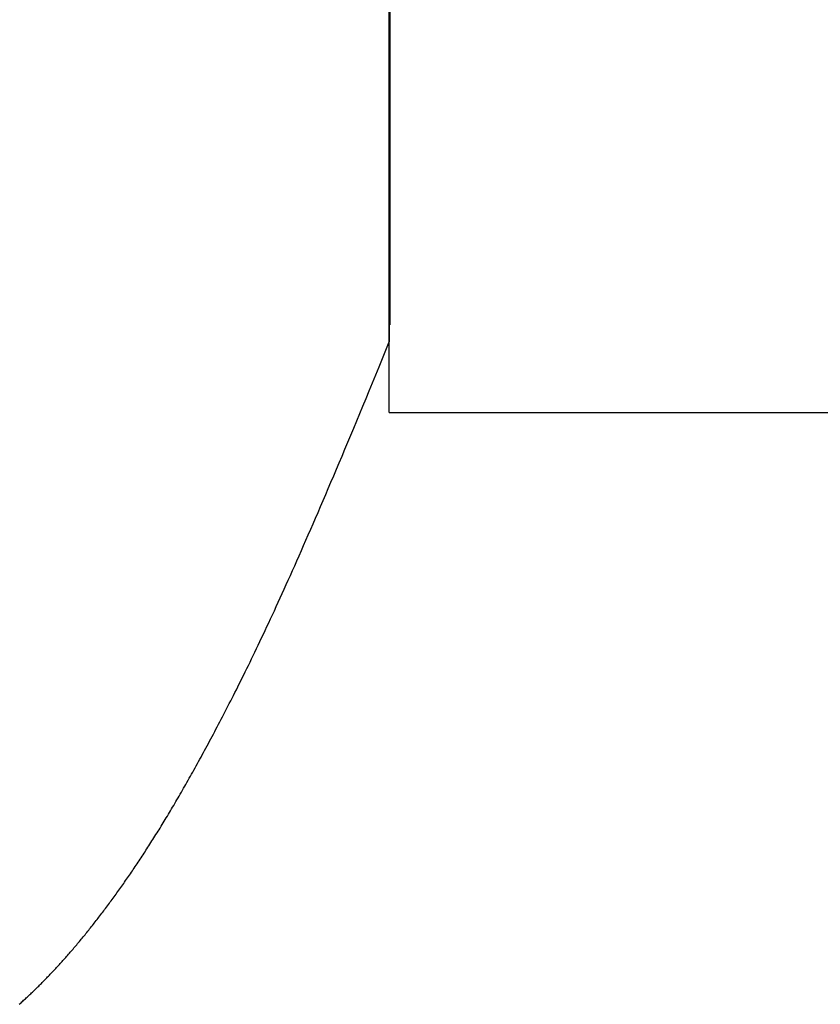
# Model space of a CAD drawing. Extents: x 0 to 153, y -1 to 81.
# Drawn here: x 47 to 47, y 41 to 41 of the extents above; entities that cross this region are included whole.
import ezdxf

# ---------------------------------------------------------------- set-up
doc = ezdxf.new("R2010")
doc.units = 0
doc.header["$MEASUREMENT"] = 0
doc.layers.get('0').update_dxf_attribs({"linetype": 'CONTINUOUS'})
doc.layers.add('Object', color=7, linetype='CONTINUOUS', lineweight=30)

# ---------------------------------------------------------------- blocks, each defined once
blk = doc.blocks.new('GLSTOP')
for p, q in [((-0.385979, 0.14465), (-0.38602, 0.144604)), ((-0.385979, 0.14465), (-0.38602, 0.144604)), ((-0.386449, 0.144137), (-0.386493, 0.14409)), ((-0.386449, 0.144137), (-0.386493, 0.14409)), ((-0.386405, 0.144184), (-0.386449, 0.144137)), ((-0.386405, 0.144184), (-0.386449, 0.144137)), ((-0.386361, 0.14423), (-0.386405, 0.144184)), ((-0.386361, 0.14423), (-0.386405, 0.144184)), ((-0.386317, 0.144277), (-0.386361, 0.14423)), ((-0.386317, 0.144277), (-0.386361, 0.14423)), ((-0.386274, 0.144324), (-0.386317, 0.144277)), ((-0.386274, 0.144324), (-0.386317, 0.144277)), ((-0.386231, 0.144371), (-0.386274, 0.144324)), ((-0.386231, 0.144371), (-0.386274, 0.144324)), ((-0.386189, 0.144417), (-0.386231, 0.144371)), ((-0.386189, 0.144417), (-0.386231, 0.144371)), ((-0.386146, 0.144464), (-0.386189, 0.144417)), ((-0.386146, 0.144464), (-0.386189, 0.144417)), ((-0.386104, 0.144511), (-0.386146, 0.144464)), ((-0.386104, 0.144511), (-0.386146, 0.144464)), ((-0.386062, 0.144557), (-0.386104, 0.144511)), ((-0.386062, 0.144557), (-0.386104, 0.144511)), ((-0.38602, 0.144604), (-0.386062, 0.144557)), ((-0.38602, 0.144604), (-0.386062, 0.144557)), ((-0.386995, 0.143572), (-0.387042, 0.143525)), ((-0.386995, 0.143572), (-0.387042, 0.143525)), ((-0.386948, 0.143619), (-0.386995, 0.143572)), ((-0.386948, 0.143619), (-0.386995, 0.143572)), ((-0.386901, 0.143667), (-0.386948, 0.143619)), ((-0.386901, 0.143667), (-0.386948, 0.143619)), ((-0.386855, 0.143714), (-0.386901, 0.143667)), ((-0.386855, 0.143714), (-0.386901, 0.143667)), ((-0.386809, 0.143761), (-0.386855, 0.143714)), ((-0.386809, 0.143761), (-0.386855, 0.143714)), ((-0.386763, 0.143808), (-0.386809, 0.143761)), ((-0.386763, 0.143808), (-0.386809, 0.143761)), ((-0.386717, 0.143855), (-0.386763, 0.143808)), ((-0.386717, 0.143855), (-0.386763, 0.143808)), ((-0.386672, 0.143902), (-0.386717, 0.143855)), ((-0.386672, 0.143902), (-0.386717, 0.143855)), ((-0.386627, 0.143949), (-0.386672, 0.143902)), ((-0.386627, 0.143949), (-0.386672, 0.143902)), ((-0.386582, 0.143996), (-0.386627, 0.143949)), ((-0.386582, 0.143996), (-0.386627, 0.143949)), ((-0.386537, 0.144043), (-0.386582, 0.143996)), ((-0.386537, 0.144043), (-0.386582, 0.143996)), ((-0.386493, 0.14409), (-0.386537, 0.144043)), ((-0.386493, 0.14409), (-0.386537, 0.144043)), ((-0.387527, 0.14305), (-0.387577, 0.143002)), ((-0.387527, 0.14305), (-0.387577, 0.143002)), ((-0.387477, 0.143098), (-0.387527, 0.14305)), ((-0.387477, 0.143098), (-0.387527, 0.14305)), ((-0.387428, 0.143145), (-0.387477, 0.143098)), ((-0.387428, 0.143145), (-0.387477, 0.143098)), ((-0.387378, 0.143193), (-0.387428, 0.143145)), ((-0.387378, 0.143193), (-0.387428, 0.143145)), ((-0.38733, 0.14324), (-0.387378, 0.143193)), ((-0.38733, 0.14324), (-0.387378, 0.143193)), ((-0.387281, 0.143288), (-0.38733, 0.14324)), ((-0.387281, 0.143288), (-0.38733, 0.14324)), ((-0.387233, 0.143335), (-0.387281, 0.143288)), ((-0.387233, 0.143335), (-0.387281, 0.143288)), ((-0.387184, 0.143383), (-0.387233, 0.143335)), ((-0.387184, 0.143383), (-0.387233, 0.143335)), ((-0.387137, 0.14343), (-0.387184, 0.143383)), ((-0.387137, 0.14343), (-0.387184, 0.143383)), ((-0.387089, 0.143477), (-0.387137, 0.14343)), ((-0.387089, 0.143477), (-0.387137, 0.14343)), ((-0.387042, 0.143525), (-0.387089, 0.143477)), ((-0.387042, 0.143525), (-0.387089, 0.143477)), ((-0.388037, 0.142571), (-0.38809, 0.142523)), ((-0.388037, 0.142571), (-0.38809, 0.142523)), ((-0.387985, 0.142619), (-0.388037, 0.142571)), ((-0.387985, 0.142619), (-0.388037, 0.142571)), ((-0.387933, 0.142667), (-0.387985, 0.142619)), ((-0.387933, 0.142667), (-0.387985, 0.142619)), ((-0.387881, 0.142715), (-0.387933, 0.142667)), ((-0.387881, 0.142715), (-0.387933, 0.142667)), ((-0.38783, 0.142763), (-0.387881, 0.142715)), ((-0.38783, 0.142763), (-0.387881, 0.142715)), ((-0.387779, 0.142811), (-0.38783, 0.142763)), ((-0.387779, 0.142811), (-0.38783, 0.142763)), ((-0.387728, 0.142859), (-0.387779, 0.142811)), ((-0.387728, 0.142859), (-0.387779, 0.142811)), ((-0.387677, 0.142907), (-0.387728, 0.142859)), ((-0.387677, 0.142907), (-0.387728, 0.142859)), ((-0.387627, 0.142954), (-0.387677, 0.142907)), ((-0.387627, 0.142954), (-0.387677, 0.142907)), ((-0.387577, 0.143002), (-0.387627, 0.142954)), ((-0.387577, 0.143002), (-0.387627, 0.142954)), ((-0.38863, 0.14204), (-0.388685, 0.141992)), ((-0.38863, 0.14204), (-0.388685, 0.141992)), ((-0.388575, 0.142089), (-0.38863, 0.14204)), ((-0.388575, 0.142089), (-0.38863, 0.14204)), ((-0.38852, 0.142137), (-0.388575, 0.142089)), ((-0.38852, 0.142137), (-0.388575, 0.142089)), ((-0.388465, 0.142186), (-0.38852, 0.142137)), ((-0.388465, 0.142186), (-0.38852, 0.142137)), ((-0.388411, 0.142234), (-0.388465, 0.142186)), ((-0.388411, 0.142234), (-0.388465, 0.142186)), ((-0.388356, 0.142282), (-0.388411, 0.142234)), ((-0.388356, 0.142282), (-0.388411, 0.142234)), ((-0.388303, 0.142331), (-0.388356, 0.142282)), ((-0.388303, 0.142331), (-0.388356, 0.142282)), ((-0.388249, 0.142379), (-0.388303, 0.142331)), ((-0.388249, 0.142379), (-0.388303, 0.142331)), ((-0.388196, 0.142427), (-0.388249, 0.142379)), ((-0.388196, 0.142427), (-0.388249, 0.142379)), ((-0.388143, 0.142475), (-0.388196, 0.142427)), ((-0.388143, 0.142475), (-0.388196, 0.142427)), ((-0.38809, 0.142523), (-0.388143, 0.142475)), ((-0.38809, 0.142523), (-0.388143, 0.142475)), ((-0.389255, 0.141505), (-0.389313, 0.141456)), ((-0.389255, 0.141505), (-0.389313, 0.141456)), ((-0.389197, 0.141554), (-0.389255, 0.141505)), ((-0.389197, 0.141554), (-0.389255, 0.141505)), ((-0.389139, 0.141603), (-0.389197, 0.141554)), ((-0.389139, 0.141603), (-0.389197, 0.141554)), ((-0.389081, 0.141651), (-0.389139, 0.141603)), ((-0.389081, 0.141651), (-0.389139, 0.141603)), ((-0.389024, 0.1417), (-0.389081, 0.141651)), ((-0.389024, 0.1417), (-0.389081, 0.141651)), ((-0.388967, 0.141749), (-0.389024, 0.1417)), ((-0.388967, 0.141749), (-0.389024, 0.1417)), ((-0.38891, 0.141798), (-0.388967, 0.141749)), ((-0.38891, 0.141798), (-0.388967, 0.141749)), ((-0.388853, 0.141846), (-0.38891, 0.141798)), ((-0.388853, 0.141846), (-0.38891, 0.141798)), ((-0.388797, 0.141895), (-0.388853, 0.141846)), ((-0.388797, 0.141895), (-0.388853, 0.141846)), ((-0.388741, 0.141943), (-0.388797, 0.141895)), ((-0.388741, 0.141943), (-0.388797, 0.141895)), ((-0.388685, 0.141992), (-0.388741, 0.141943)), ((-0.388685, 0.141992), (-0.388741, 0.141943)), ((-0.389914, 0.140965), (-0.389975, 0.140915)), ((-0.389914, 0.140965), (-0.389975, 0.140915)), ((-0.389852, 0.141014), (-0.389914, 0.140965)), ((-0.389852, 0.141014), (-0.389914, 0.140965)), ((-0.389791, 0.141063), (-0.389852, 0.141014)), ((-0.389791, 0.141063), (-0.389852, 0.141014)), ((-0.389731, 0.141112), (-0.389791, 0.141063)), ((-0.389731, 0.141112), (-0.389791, 0.141063)), ((-0.38967, 0.141162), (-0.389731, 0.141112)), ((-0.38967, 0.141162), (-0.389731, 0.141112)), ((-0.38961, 0.141211), (-0.38967, 0.141162)), ((-0.38961, 0.141211), (-0.38967, 0.141162)), ((-0.38955, 0.14126), (-0.38961, 0.141211)), ((-0.38955, 0.14126), (-0.38961, 0.141211)), ((-0.389491, 0.141309), (-0.38955, 0.14126)), ((-0.389491, 0.141309), (-0.38955, 0.14126)), ((-0.389431, 0.141358), (-0.389491, 0.141309)), ((-0.389431, 0.141358), (-0.389491, 0.141309)), ((-0.389372, 0.141407), (-0.389431, 0.141358)), ((-0.389372, 0.141407), (-0.389431, 0.141358)), ((-0.389313, 0.141456), (-0.389372, 0.141407)), ((-0.389313, 0.141456), (-0.389372, 0.141407)), ((-0.390543, 0.140469), (-0.390607, 0.14042)), ((-0.390543, 0.140469), (-0.390607, 0.14042)), ((-0.390479, 0.140519), (-0.390543, 0.140469)), ((-0.390479, 0.140519), (-0.390543, 0.140469)), ((-0.390415, 0.140569), (-0.390479, 0.140519)), ((-0.390415, 0.140569), (-0.390479, 0.140519)), ((-0.390351, 0.140618), (-0.390415, 0.140569)), ((-0.390351, 0.140618), (-0.390415, 0.140569)), ((-0.390288, 0.140668), (-0.390351, 0.140618)), ((-0.390288, 0.140668), (-0.390351, 0.140618)), ((-0.390225, 0.140717), (-0.390288, 0.140668)), ((-0.390225, 0.140717), (-0.390288, 0.140668)), ((-0.390162, 0.140767), (-0.390225, 0.140717)), ((-0.390162, 0.140767), (-0.390225, 0.140717)), ((-0.390099, 0.140816), (-0.390162, 0.140767)), ((-0.390099, 0.140816), (-0.390162, 0.140767)), ((-0.390037, 0.140866), (-0.390099, 0.140816)), ((-0.390037, 0.140866), (-0.390099, 0.140816)), ((-0.389975, 0.140915), (-0.390037, 0.140866)), ((-0.389975, 0.140915), (-0.390037, 0.140866)), ((-0.391268, 0.13992), (-0.391336, 0.139869)), ((-0.391268, 0.13992), (-0.391336, 0.139869)), ((-0.391201, 0.13997), (-0.391268, 0.13992)), ((-0.391201, 0.13997), (-0.391268, 0.13992)), ((-0.391134, 0.14002), (-0.391201, 0.13997)), ((-0.391134, 0.14002), (-0.391201, 0.13997)), ((-0.391067, 0.14007), (-0.391134, 0.14002)), ((-0.391067, 0.14007), (-0.391134, 0.14002)), ((-0.391, 0.14012), (-0.391067, 0.14007)), ((-0.391, 0.14012), (-0.391067, 0.14007)), ((-0.390934, 0.14017), (-0.391, 0.14012)), ((-0.390934, 0.14017), (-0.391, 0.14012)), ((-0.390868, 0.14022), (-0.390934, 0.14017)), ((-0.390868, 0.14022), (-0.390934, 0.14017)), ((-0.390802, 0.14027), (-0.390868, 0.14022)), ((-0.390802, 0.14027), (-0.390868, 0.14022)), ((-0.390737, 0.14032), (-0.390802, 0.14027)), ((-0.390737, 0.14032), (-0.390802, 0.14027)), ((-0.390672, 0.14037), (-0.390737, 0.14032)), ((-0.390672, 0.14037), (-0.390737, 0.14032)), ((-0.390607, 0.14042), (-0.390672, 0.14037)), ((-0.390607, 0.14042), (-0.390672, 0.14037)), ((-0.39196, 0.139415), (-0.39203, 0.139365)), ((-0.39196, 0.139415), (-0.39203, 0.139365)), ((-0.391889, 0.139466), (-0.39196, 0.139415)), ((-0.391889, 0.139466), (-0.39196, 0.139415)), ((-0.391819, 0.139517), (-0.391889, 0.139466)), ((-0.391819, 0.139517), (-0.391889, 0.139466)), ((-0.391749, 0.139567), (-0.391819, 0.139517)), ((-0.391749, 0.139567), (-0.391819, 0.139517)), ((-0.391679, 0.139618), (-0.391749, 0.139567)), ((-0.391679, 0.139618), (-0.391749, 0.139567)), ((-0.39161, 0.139668), (-0.391679, 0.139618)), ((-0.39161, 0.139668), (-0.391679, 0.139618)), ((-0.391541, 0.139718), (-0.39161, 0.139668)), ((-0.391541, 0.139718), (-0.39161, 0.139668)), ((-0.391473, 0.139769), (-0.391541, 0.139718)), ((-0.391473, 0.139769), (-0.391541, 0.139718)), ((-0.391404, 0.139819), (-0.391473, 0.139769)), ((-0.391404, 0.139819), (-0.391473, 0.139769)), ((-0.391336, 0.139869), (-0.391404, 0.139819)), ((-0.391336, 0.139869), (-0.391404, 0.139819)), ((-0.392681, 0.138907), (-0.392755, 0.138856)), ((-0.392681, 0.138907), (-0.392755, 0.138856)), ((-0.392608, 0.138958), (-0.392681, 0.138907)), ((-0.392608, 0.138958), (-0.392681, 0.138907)), ((-0.392535, 0.139009), (-0.392608, 0.138958)), ((-0.392535, 0.139009), (-0.392608, 0.138958)), ((-0.392462, 0.13906), (-0.392535, 0.139009)), ((-0.392462, 0.13906), (-0.392535, 0.139009)), ((-0.392389, 0.139111), (-0.392462, 0.13906)), ((-0.392389, 0.139111), (-0.392462, 0.13906)), ((-0.392317, 0.139162), (-0.392389, 0.139111)), ((-0.392317, 0.139162), (-0.392389, 0.139111)), ((-0.392245, 0.139213), (-0.392317, 0.139162)), ((-0.392245, 0.139213), (-0.392317, 0.139162)), ((-0.392173, 0.139263), (-0.392245, 0.139213)), ((-0.392173, 0.139263), (-0.392245, 0.139213)), ((-0.392101, 0.139314), (-0.392173, 0.139263)), ((-0.392101, 0.139314), (-0.392173, 0.139263)), ((-0.39203, 0.139365), (-0.392101, 0.139314)), ((-0.39203, 0.139365), (-0.392101, 0.139314)), ((-0.393435, 0.138394), (-0.393512, 0.138343)), ((-0.393435, 0.138394), (-0.393512, 0.138343)), ((-0.393358, 0.138446), (-0.393435, 0.138394)), ((-0.393358, 0.138446), (-0.393435, 0.138394)), ((-0.393281, 0.138497), (-0.393358, 0.138446)), ((-0.393281, 0.138497), (-0.393358, 0.138446)), ((-0.393205, 0.138549), (-0.393281, 0.138497)), ((-0.393205, 0.138549), (-0.393281, 0.138497)), ((-0.393129, 0.1386), (-0.393205, 0.138549)), ((-0.393129, 0.1386), (-0.393205, 0.138549)), ((-0.393054, 0.138651), (-0.393129, 0.1386)), ((-0.393054, 0.138651), (-0.393129, 0.1386)), ((-0.392979, 0.138702), (-0.393054, 0.138651)), ((-0.392979, 0.138702), (-0.393054, 0.138651)), ((-0.392904, 0.138754), (-0.392979, 0.138702)), ((-0.392904, 0.138754), (-0.392979, 0.138702)), ((-0.392829, 0.138805), (-0.392904, 0.138754)), ((-0.392829, 0.138805), (-0.392904, 0.138754)), ((-0.392755, 0.138856), (-0.392829, 0.138805)), ((-0.392755, 0.138856), (-0.392829, 0.138805)), ((-0.394226, 0.137874), (-0.394307, 0.137821)), ((-0.394226, 0.137874), (-0.394307, 0.137821)), ((-0.394145, 0.137927), (-0.394226, 0.137874)), ((-0.394145, 0.137927), (-0.394226, 0.137874)), ((-0.394064, 0.137979), (-0.394145, 0.137927)), ((-0.394064, 0.137979), (-0.394145, 0.137927)), ((-0.393984, 0.138031), (-0.394064, 0.137979)), ((-0.393984, 0.138031), (-0.394064, 0.137979)), ((-0.393904, 0.138083), (-0.393984, 0.138031)), ((-0.393904, 0.138083), (-0.393984, 0.138031)), ((-0.393825, 0.138135), (-0.393904, 0.138083)), ((-0.393825, 0.138135), (-0.393904, 0.138083)), ((-0.393746, 0.138187), (-0.393825, 0.138135)), ((-0.393746, 0.138187), (-0.393825, 0.138135)), ((-0.393668, 0.138239), (-0.393746, 0.138187)), ((-0.393668, 0.138239), (-0.393746, 0.138187)), ((-0.39359, 0.138291), (-0.393668, 0.138239)), ((-0.39359, 0.138291), (-0.393668, 0.138239)), ((-0.393512, 0.138343), (-0.39359, 0.138291)), ((-0.393512, 0.138343), (-0.39359, 0.138291)), ((-0.395064, 0.137342), (-0.395151, 0.137288)), ((-0.395064, 0.137342), (-0.395151, 0.137288)), ((-0.394978, 0.137396), (-0.395064, 0.137342)), ((-0.394978, 0.137396), (-0.395064, 0.137342)), ((-0.394892, 0.13745), (-0.394978, 0.137396)), ((-0.394892, 0.13745), (-0.394978, 0.137396)), ((-0.394807, 0.137503), (-0.394892, 0.13745)), ((-0.394807, 0.137503), (-0.394892, 0.13745)), ((-0.394723, 0.137557), (-0.394807, 0.137503)), ((-0.394723, 0.137557), (-0.394807, 0.137503)), ((-0.394639, 0.13761), (-0.394723, 0.137557)), ((-0.394639, 0.13761), (-0.394723, 0.137557)), ((-0.394555, 0.137663), (-0.394639, 0.13761)), ((-0.394555, 0.137663), (-0.394639, 0.13761)), ((-0.394472, 0.137716), (-0.394555, 0.137663)), ((-0.394472, 0.137716), (-0.394555, 0.137663)), ((-0.394389, 0.137769), (-0.394472, 0.137716)), ((-0.394389, 0.137769), (-0.394472, 0.137716)), ((-0.394307, 0.137821), (-0.394389, 0.137769)), ((-0.394307, 0.137821), (-0.394389, 0.137769)), ((-0.39596, 0.136794), (-0.396053, 0.136739)), ((-0.39596, 0.136794), (-0.396053, 0.136739)), ((-0.395867, 0.13685), (-0.39596, 0.136794)), ((-0.395867, 0.13685), (-0.39596, 0.136794)), ((-0.395776, 0.136906), (-0.395867, 0.13685)), ((-0.395776, 0.136906), (-0.395867, 0.13685)), ((-0.395684, 0.136961), (-0.395776, 0.136906)), ((-0.395684, 0.136961), (-0.395776, 0.136906)), ((-0.395594, 0.137016), (-0.395684, 0.136961)), ((-0.395594, 0.137016), (-0.395684, 0.136961)), ((-0.395504, 0.137071), (-0.395594, 0.137016)), ((-0.395504, 0.137071), (-0.395594, 0.137016)), ((-0.395415, 0.137125), (-0.395504, 0.137071)), ((-0.395415, 0.137125), (-0.395504, 0.137071)), ((-0.395326, 0.13718), (-0.395415, 0.137125)), ((-0.395326, 0.13718), (-0.395415, 0.137125)), ((-0.395238, 0.137234), (-0.395326, 0.13718)), ((-0.395238, 0.137234), (-0.395326, 0.13718)), ((-0.395151, 0.137288), (-0.395238, 0.137234)), ((-0.395151, 0.137288), (-0.395238, 0.137234)), ((-0.396823, 0.136284), (-0.396922, 0.136226)), ((-0.396823, 0.136284), (-0.396922, 0.136226)), ((-0.396724, 0.136341), (-0.396823, 0.136284)), ((-0.396724, 0.136341), (-0.396823, 0.136284)), ((-0.396626, 0.136399), (-0.396724, 0.136341)), ((-0.396626, 0.136399), (-0.396724, 0.136341)), ((-0.396528, 0.136456), (-0.396626, 0.136399)), ((-0.396528, 0.136456), (-0.396626, 0.136399)), ((-0.396432, 0.136513), (-0.396528, 0.136456)), ((-0.396432, 0.136513), (-0.396528, 0.136456)), ((-0.396336, 0.13657), (-0.396432, 0.136513)), ((-0.396336, 0.13657), (-0.396432, 0.136513)), ((-0.396241, 0.136626), (-0.396336, 0.13657)), ((-0.396241, 0.136626), (-0.396336, 0.13657)), ((-0.396146, 0.136682), (-0.396241, 0.136626)), ((-0.396146, 0.136682), (-0.396241, 0.136626)), ((-0.396053, 0.136739), (-0.396146, 0.136682)), ((-0.396053, 0.136739), (-0.396146, 0.136682)), ((-0.397747, 0.135753), (-0.397854, 0.135693)), ((-0.397747, 0.135753), (-0.397854, 0.135693)), ((-0.397641, 0.135813), (-0.397747, 0.135753)), ((-0.397641, 0.135813), (-0.397747, 0.135753)), ((-0.397536, 0.135873), (-0.397641, 0.135813)), ((-0.397536, 0.135873), (-0.397641, 0.135813)), ((-0.397431, 0.135932), (-0.397536, 0.135873)), ((-0.397431, 0.135932), (-0.397536, 0.135873)), ((-0.397328, 0.135992), (-0.397431, 0.135932)), ((-0.397328, 0.135992), (-0.397431, 0.135932)), ((-0.397225, 0.13605), (-0.397328, 0.135992)), ((-0.397225, 0.13605), (-0.397328, 0.135992)), ((-0.397123, 0.136109), (-0.397225, 0.13605)), ((-0.397123, 0.136109), (-0.397225, 0.13605)), ((-0.397022, 0.136168), (-0.397123, 0.136109)), ((-0.397022, 0.136168), (-0.397123, 0.136109)), ((-0.396922, 0.136226), (-0.397022, 0.136168)), ((-0.396922, 0.136226), (-0.397022, 0.136168)), ((-0.398626, 0.135262), (-0.39874, 0.135199)), ((-0.398626, 0.135262), (-0.39874, 0.135199)), ((-0.398513, 0.135324), (-0.398626, 0.135262)), ((-0.398513, 0.135324), (-0.398626, 0.135262)), ((-0.398401, 0.135386), (-0.398513, 0.135324)), ((-0.398401, 0.135386), (-0.398513, 0.135324)), ((-0.398289, 0.135448), (-0.398401, 0.135386)), ((-0.398289, 0.135448), (-0.398401, 0.135386)), ((-0.398179, 0.13551), (-0.398289, 0.135448)), ((-0.398179, 0.13551), (-0.398289, 0.135448)), ((-0.39807, 0.135571), (-0.398179, 0.13551)), ((-0.39807, 0.135571), (-0.398179, 0.13551)), ((-0.397961, 0.135632), (-0.39807, 0.135571)), ((-0.397961, 0.135632), (-0.39807, 0.135571)), ((-0.397854, 0.135693), (-0.397961, 0.135632)), ((-0.397854, 0.135693), (-0.397961, 0.135632)), ((-0.399564, 0.134749), (-0.399686, 0.134684)), ((-0.399564, 0.134749), (-0.399686, 0.134684)), ((-0.399443, 0.134815), (-0.399564, 0.134749)), ((-0.399443, 0.134815), (-0.399564, 0.134749)), ((-0.399323, 0.13488), (-0.399443, 0.134815)), ((-0.399323, 0.13488), (-0.399443, 0.134815)), ((-0.399205, 0.134944), (-0.399323, 0.13488)), ((-0.399205, 0.134944), (-0.399323, 0.13488)), ((-0.399087, 0.135008), (-0.399205, 0.134944)), ((-0.399087, 0.135008), (-0.399205, 0.134944)), ((-0.39897, 0.135072), (-0.399087, 0.135008)), ((-0.39897, 0.135072), (-0.399087, 0.135008)), ((-0.398855, 0.135136), (-0.39897, 0.135072)), ((-0.398855, 0.135136), (-0.39897, 0.135072)), ((-0.39874, 0.135199), (-0.398855, 0.135136)), ((-0.39874, 0.135199), (-0.398855, 0.135136)), ((-0.400566, 0.134214), (-0.400696, 0.134145)), ((-0.400566, 0.134214), (-0.400696, 0.134145)), ((-0.400437, 0.134282), (-0.400566, 0.134214)), ((-0.400437, 0.134282), (-0.400566, 0.134214)), ((-0.400309, 0.13435), (-0.400437, 0.134282)), ((-0.400309, 0.13435), (-0.400437, 0.134282)), ((-0.400182, 0.134418), (-0.400309, 0.13435)), ((-0.400182, 0.134418), (-0.400309, 0.13435)), ((-0.400057, 0.134485), (-0.400182, 0.134418)), ((-0.400057, 0.134485), (-0.400182, 0.134418)), ((-0.399932, 0.134552), (-0.400057, 0.134485)), ((-0.399932, 0.134552), (-0.400057, 0.134485)), ((-0.399808, 0.134618), (-0.399932, 0.134552)), ((-0.399808, 0.134618), (-0.399932, 0.134552)), ((-0.399686, 0.134684), (-0.399808, 0.134618)), ((-0.399686, 0.134684), (-0.399808, 0.134618)), ((-0.40164, 0.133653), (-0.401781, 0.13358)), ((-0.40164, 0.133653), (-0.401781, 0.13358)), ((-0.401501, 0.133725), (-0.40164, 0.133653)), ((-0.401501, 0.133725), (-0.40164, 0.133653)), ((-0.401364, 0.133796), (-0.401501, 0.133725)), ((-0.401364, 0.133796), (-0.401501, 0.133725)), ((-0.401228, 0.133867), (-0.401364, 0.133796)), ((-0.401228, 0.133867), (-0.401364, 0.133796)), ((-0.401093, 0.133937), (-0.401228, 0.133867)), ((-0.401093, 0.133937), (-0.401228, 0.133867)), ((-0.40096, 0.134007), (-0.401093, 0.133937)), ((-0.40096, 0.134007), (-0.401093, 0.133937)), ((-0.400827, 0.134076), (-0.40096, 0.134007)), ((-0.400827, 0.134076), (-0.40096, 0.134007)), ((-0.400696, 0.134145), (-0.400827, 0.134076)), ((-0.400696, 0.134145), (-0.400827, 0.134076)), ((-0.402659, 0.133132), (-0.402813, 0.133055)), ((-0.402659, 0.133132), (-0.402813, 0.133055)), ((-0.402508, 0.133209), (-0.402659, 0.133132)), ((-0.402508, 0.133209), (-0.402659, 0.133132)), ((-0.402359, 0.133284), (-0.402508, 0.133209)), ((-0.402359, 0.133284), (-0.402508, 0.133209)), ((-0.402212, 0.133359), (-0.402359, 0.133284)), ((-0.402212, 0.133359), (-0.402359, 0.133284)), ((-0.402066, 0.133433), (-0.402212, 0.133359)), ((-0.402066, 0.133433), (-0.402212, 0.133359)), ((-0.401923, 0.133507), (-0.402066, 0.133433)), ((-0.401923, 0.133507), (-0.402066, 0.133433)), ((-0.401781, 0.13358), (-0.401923, 0.133507)), ((-0.401781, 0.13358), (-0.401923, 0.133507)), ((-0.403612, 0.132658), (-0.403779, 0.132575)), ((-0.403612, 0.132658), (-0.403779, 0.132575)), ((-0.403447, 0.132739), (-0.403612, 0.132658)), ((-0.403447, 0.132739), (-0.403612, 0.132658)), ((-0.403285, 0.132819), (-0.403447, 0.132739)), ((-0.403285, 0.132819), (-0.403447, 0.132739)), ((-0.403125, 0.132899), (-0.403285, 0.132819)), ((-0.403125, 0.132899), (-0.403285, 0.132819)), ((-0.402968, 0.132977), (-0.403125, 0.132899)), ((-0.402968, 0.132977), (-0.403125, 0.132899)), ((-0.402813, 0.133055), (-0.402968, 0.132977)), ((-0.402813, 0.133055), (-0.402968, 0.132977)), ((-0.404654, 0.13215), (-0.404838, 0.132062)), ((-0.404654, 0.13215), (-0.404838, 0.132062)), ((-0.404473, 0.132237), (-0.404654, 0.13215)), ((-0.404473, 0.132237), (-0.404654, 0.13215)), ((-0.404296, 0.132323), (-0.404473, 0.132237)), ((-0.404296, 0.132323), (-0.404473, 0.132237)), ((-0.404121, 0.132408), (-0.404296, 0.132323)), ((-0.404121, 0.132408), (-0.404296, 0.132323)), ((-0.403949, 0.132492), (-0.404121, 0.132408)), ((-0.403949, 0.132492), (-0.404121, 0.132408)), ((-0.403779, 0.132575), (-0.403949, 0.132492)), ((-0.403779, 0.132575), (-0.403949, 0.132492)), ((-0.405801, 0.131605), (-0.406004, 0.13151)), ((-0.405801, 0.131605), (-0.406004, 0.13151)), ((-0.405602, 0.131699), (-0.405801, 0.131605)), ((-0.405602, 0.131699), (-0.405801, 0.131605)), ((-0.405406, 0.131792), (-0.405602, 0.131699)), ((-0.405406, 0.131792), (-0.405602, 0.131699)), ((-0.405214, 0.131883), (-0.405406, 0.131792)), ((-0.405214, 0.131883), (-0.405406, 0.131792)), ((-0.405024, 0.131973), (-0.405214, 0.131883)), ((-0.405024, 0.131973), (-0.405214, 0.131883)), ((-0.404838, 0.132062), (-0.405024, 0.131973)), ((-0.404838, 0.132062), (-0.405024, 0.131973)), ((-0.406849, 0.131118), (-0.40707, 0.131017)), ((-0.406849, 0.131118), (-0.40707, 0.131017)), ((-0.406633, 0.131218), (-0.406849, 0.131118)), ((-0.406633, 0.131218), (-0.406849, 0.131118)), ((-0.406419, 0.131317), (-0.406633, 0.131218)), ((-0.406419, 0.131317), (-0.406633, 0.131218)), ((-0.40621, 0.131414), (-0.406419, 0.131317)), ((-0.40621, 0.131414), (-0.406419, 0.131317)), ((-0.406004, 0.13151), (-0.40621, 0.131414)), ((-0.406004, 0.13151), (-0.40621, 0.131414)), ((-0.40799, 0.130597), (-0.40823, 0.130489)), ((-0.40799, 0.130597), (-0.40823, 0.130489)), ((-0.407754, 0.130704), (-0.40799, 0.130597)), ((-0.407754, 0.130704), (-0.40799, 0.130597)), ((-0.407522, 0.13081), (-0.407754, 0.130704)), ((-0.407522, 0.13081), (-0.407754, 0.130704)), ((-0.407294, 0.130914), (-0.407522, 0.13081)), ((-0.407294, 0.130914), (-0.407522, 0.13081)), ((-0.40707, 0.131017), (-0.407294, 0.130914)), ((-0.40707, 0.131017), (-0.407294, 0.130914)), ((-0.409233, 0.13004), (-0.409495, 0.129924)), ((-0.409233, 0.13004), (-0.409495, 0.129924)), ((-0.408976, 0.130154), (-0.409233, 0.13004)), ((-0.408976, 0.130154), (-0.409233, 0.13004)), ((-0.408723, 0.130267), (-0.408976, 0.130154)), ((-0.408723, 0.130267), (-0.408976, 0.130154)), ((-0.408475, 0.130379), (-0.408723, 0.130267)), ((-0.408475, 0.130379), (-0.408723, 0.130267)), ((-0.40823, 0.130489), (-0.408475, 0.130379)), ((-0.40823, 0.130489), (-0.408475, 0.130379)), ((-0.410308, 0.129565), (-0.410588, 0.129442)), ((-0.410308, 0.129565), (-0.410588, 0.129442)), ((-0.410032, 0.129686), (-0.410308, 0.129565)), ((-0.410032, 0.129686), (-0.410308, 0.129565)), ((-0.409761, 0.129806), (-0.410032, 0.129686)), ((-0.409761, 0.129806), (-0.410032, 0.129686)), ((-0.409495, 0.129924), (-0.409761, 0.129806)), ((-0.409495, 0.129924), (-0.409761, 0.129806)), ((-0.411458, 0.129063), (-0.411758, 0.128933)), ((-0.411458, 0.129063), (-0.411758, 0.128933)), ((-0.411163, 0.129191), (-0.411458, 0.129063)), ((-0.411163, 0.129191), (-0.411458, 0.129063)), ((-0.410873, 0.129318), (-0.411163, 0.129191)), ((-0.410873, 0.129318), (-0.411163, 0.129191)), ((-0.410588, 0.129442), (-0.410873, 0.129318)), ((-0.410588, 0.129442), (-0.410873, 0.129318)), ((-0.412688, 0.128533), (-0.413009, 0.128395)), ((-0.412688, 0.128533), (-0.413009, 0.128395)), ((-0.412373, 0.128668), (-0.412688, 0.128533)), ((-0.412373, 0.128668), (-0.412688, 0.128533)), ((-0.412063, 0.128802), (-0.412373, 0.128668)), ((-0.412063, 0.128802), (-0.412373, 0.128668)), ((-0.411758, 0.128933), (-0.412063, 0.128802)), ((-0.411758, 0.128933), (-0.412063, 0.128802)), ((-0.414004, 0.127971), (-0.414347, 0.127826)), ((-0.414004, 0.127971), (-0.414347, 0.127826)), ((-0.413667, 0.128114), (-0.414004, 0.127971)), ((-0.413667, 0.128114), (-0.414004, 0.127971)), ((-0.413336, 0.128256), (-0.413667, 0.128114)), ((-0.413336, 0.128256), (-0.413667, 0.128114)), ((-0.413009, 0.128395), (-0.413336, 0.128256)), ((-0.413009, 0.128395), (-0.413336, 0.128256)), ((-0.41505, 0.127529), (-0.41541, 0.127378)), ((-0.41505, 0.127529), (-0.41541, 0.127378)), ((-0.414696, 0.127679), (-0.41505, 0.127529)), ((-0.414696, 0.127679), (-0.41505, 0.127529)), ((-0.414347, 0.127826), (-0.414696, 0.127679)), ((-0.414347, 0.127826), (-0.414696, 0.127679)), ((-0.416526, 0.12691), (-0.416911, 0.12675)), ((-0.416526, 0.12691), (-0.416911, 0.12675)), ((-0.416148, 0.127068), (-0.416526, 0.12691)), ((-0.416148, 0.127068), (-0.416526, 0.12691)), ((-0.415776, 0.127224), (-0.416148, 0.127068)), ((-0.415776, 0.127224), (-0.416148, 0.127068)), ((-0.41541, 0.127378), (-0.415776, 0.127224)), ((-0.41541, 0.127378), (-0.415776, 0.127224)), ((-0.417698, 0.126423), (-0.418101, 0.126256)), ((-0.417698, 0.126423), (-0.418101, 0.126256)), ((-0.417301, 0.126588), (-0.417698, 0.126423)), ((-0.417301, 0.126588), (-0.417698, 0.126423)), ((-0.416911, 0.12675), (-0.417301, 0.126588)), ((-0.416911, 0.12675), (-0.417301, 0.126588)), ((-0.418926, 0.125916), (-0.419349, 0.125742)), ((-0.418926, 0.125916), (-0.419349, 0.125742)), ((-0.41851, 0.126087), (-0.418926, 0.125916)), ((-0.41851, 0.126087), (-0.418926, 0.125916)), ((-0.418101, 0.126256), (-0.41851, 0.126087)), ((-0.418101, 0.126256), (-0.41851, 0.126087)), ((-0.420214, 0.125387), (-0.420656, 0.125206)), ((-0.420214, 0.125387), (-0.420656, 0.125206)), ((-0.419778, 0.125566), (-0.420214, 0.125387)), ((-0.419778, 0.125566), (-0.420214, 0.125387)), ((-0.419349, 0.125742), (-0.419778, 0.125566)), ((-0.419349, 0.125742), (-0.419778, 0.125566)), ((-0.421106, 0.125022), (-0.770528, 0.125022)), ((-0.770528, 0.125022), (-0.421106, 0.125022)), ((-0.420656, 0.125206), (-0.421106, 0.125022)), ((-0.420656, 0.125206), (-0.421106, 0.125022)), ((-0.417355, 0.125022), (-0.421106, 0.125022)), ((-0.417355, 0.125022), (-0.417355, -0.125128))]:
    blk.add_line(p, q)

msp = doc.modelspace()

# ---------------------------------------------------------------- linework, layer by layer
at = {"layer": 'Object'}
msp.add_line((47.332195, 42.840445), (47.332195, 41.348298), dxfattribs=at)

# ---------------------------------------------------------------- block references
at = {"layer": 'Object', "xscale": -1, "rotation": 90}
msp.add_blockref('GLSTOP', (47.457182, 40.926301), dxfattribs=at)

doc.saveas('drawing.dxf')
